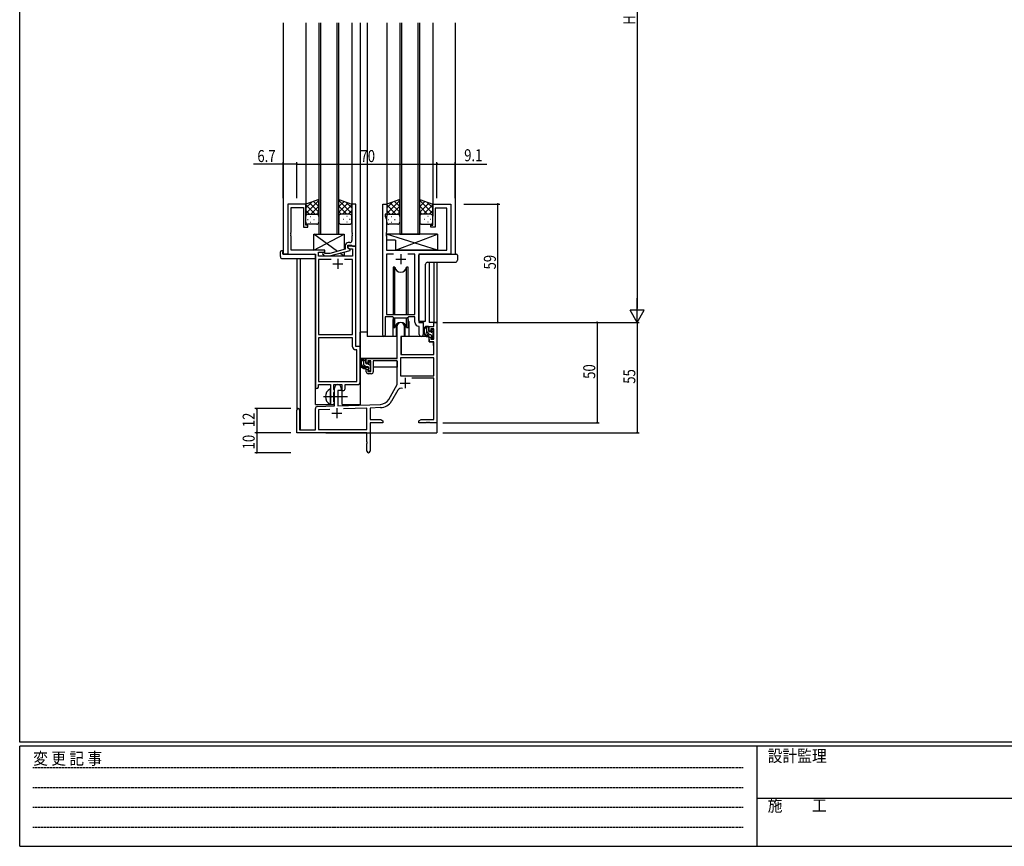
# Model space of a CAD drawing. Extents: x 0 to 1133, y 0 to 806.
# Drawn here: x 4 to 495, y 0 to 412 of the extents above; entities that cross this region are included whole.
import ezdxf

# ---------------------------------------------------------------- set-up
doc = ezdxf.new("R2010")
doc.units = 0
doc.linetypes.add('HIDDEN', pattern=[0.375, 0.25, -0.125])
doc.linetypes.add('YCENTER_1', pattern=[13, 10, -1, 1, -1])
for name, color, linetype in [('YKK_11', 7, 'CONTINUOUS'), ('YKK_12', 2, 'CONTINUOUS'), ('YKK_13', 4, 'CONTINUOUS'), ('YKK_D', 6, 'CONTINUOUS'), ('YKK_ZWAK', 7, 'CONTINUOUS')]:
    doc.layers.add(name, color=color, linetype=linetype)
doc.styles.get("Standard").update_dxf_attribs({"font": 'ROMANS.SHX', "bigfont": 'EXTFONT.SHX'})
doc.styles.add('YKK_OSSTYLE1', font='romans.shx', dxfattribs={"width": 0.9, "bigfont": 'EXTFONT.SHX'})

# ---------------------------------------------------------------- blocks, each defined once
blk = doc.blocks.new('A201')
at = {"layer": 'YKK_ZWAK', "color": 254, "linetype": 'Continuous'}
for p, q in [((21, 35), (21, 410)), ((571, 35), (21, 35)), ((544, 34), (21, 34)), ((21, 9), (21, 34)), ((205, 34), (205, 9)), ((21, 9), (544, 9))]:
    blk.add_line(p, q, dxfattribs=at)
at = {"layer": 'YKK_ZWAK', "color": 131, "linetype": 'HIDDEN'}
for p, q in [((24.28, 28.63), (201.57, 28.63)), ((24.28, 23.68), (201.57, 23.68)), ((24.28, 18.74), (201.57, 18.74)), ((24.28, 13.79), (201.57, 13.79))]:
    blk.add_line(p, q, dxfattribs=at)
at = {"layer": 'YKK_ZWAK', "color": 131, "linetype": 'Continuous'}
blk.add_line((205, 21), (297, 21), dxfattribs=at)
at = {"layer": 'YKK_ZWAK', "color": 131, "linetype": 'Continuous', "style": 'YKK_OSSTYLE1', "width": 0.9}
for s, p in [('変 更 記 事', (24.37, 29.39)), ('設計監理', (207.69, 30.05)), ('施\u3000\u3000工', (207.69, 17.68))]:
    blk.add_text(s, height=3, dxfattribs=at).set_placement(p)

msp = doc.modelspace()

# ---------------------------------------------------------------- linework, layer by layer
at = {"layer": 'YKK_11', "color": 0, "linetype": 'ByBlock', "ltscale": 0.5}
for p, q in [((146.8, 320.28), (137.8, 320.28)), ((137.8, 320.28), (137.8, 295.28)), ((146.8, 309.78), (146.8, 320.28)), ((169.8, 320.28), (169.8, 306.24)), ((171.8, 320.28), (169.8, 320.28)), ((171.8, 299.28), (171.8, 320.28)), ((185.2, 254.93), (185.2, 320.28)), ((185.2, 320.28), (187.2, 320.28)), ((187.2, 320.28), (187.2, 315.28)), ((210.2, 309.78), (210.2, 320.28)), ((210.2, 320.28), (219.2, 320.28)), ((219.2, 320.28), (219.2, 295.28)), ((139.43, 306.24), (139.43, 318.65)), ((139.43, 318.65), (145.6, 318.65)), ((145.6, 318.65), (145.6, 308.78)), ((186.5, 315.28), (186.5, 314.28)), ((187.2, 315.28), (186.5, 315.28)), ((211.4, 318.35), (211.4, 308.78)), ((217.27, 318.35), (211.4, 318.35)), ((217.27, 297.28), (217.27, 318.35)), ((147.8, 309.78), (146.8, 309.78)), ((147.8, 308.78), (147.8, 309.78)), ((186.5, 314.28), (187.13, 312.55)), ((187.13, 312.55), (187.13, 306.24)), ((209.2, 309.78), (210.2, 309.78)), ((209.2, 308.78), (209.2, 309.78)), ((139.31, 306.06), (139.43, 306.24)), ((139.31, 305.51), (139.31, 306.06)), ((139.43, 305.33), (139.31, 305.51)), ((139.31, 305.06), (139.43, 305.24)), ((139.31, 304.51), (139.31, 305.06)), ((139.43, 305.24), (139.43, 305.33)), ((145.6, 308.78), (147.8, 308.78)), ((169.8, 306.24), (169.92, 306.06)), ((169.92, 305.51), (169.8, 305.33)), ((169.8, 305.33), (169.8, 305.24)), ((169.8, 305.24), (169.92, 305.06)), ((169.92, 306.06), (169.92, 305.51)), ((169.92, 305.06), (169.92, 304.51)), ((187.13, 306.24), (187.01, 306.06)), ((187.01, 306.06), (187.01, 305.51)), ((187.01, 305.51), (187.13, 305.33)), ((187.13, 305.24), (187.01, 305.06)), ((187.01, 305.06), (187.01, 304.51)), ((187.13, 305.33), (187.13, 305.24)), ((211.4, 308.78), (209.2, 308.78)), ((139.43, 304.33), (139.31, 304.51)), ((139.43, 297.28), (139.43, 304.33)), ((168.8, 301.08), (168, 301.08)), ((169.92, 304.51), (169.8, 304.33)), ((169.8, 304.33), (169.8, 302.08)), ((187.01, 304.51), (187.13, 304.33)), ((187.13, 304.33), (187.13, 297.28)), ((137.8, 295.28), (151.6, 295.28)), ((156.4, 297.28), (139.43, 297.28)), ((151.6, 295.28), (151.6, 229.03)), ((153.23, 296.28), (156.4, 296.28)), ((153.23, 294.28), (153.23, 296.28)), ((155.27, 295.26), (156.05, 294.48)), ((156.54, 295.68), (156.12, 296.11)), ((156.4, 296.28), (156.4, 297.28)), ((158.73, 295.68), (156.54, 295.68)), ((166.5, 297.76), (158.73, 295.68)), ((158.89, 294.48), (169, 297.19)), ((166.5, 299.58), (166.5, 297.76)), ((167.8, 299.78), (169.6, 299.78)), ((167.8, 298.48), (167.8, 299.78)), ((167.8, 299.28), (167.8, 298.48)), ((171.8, 299.28), (167.8, 299.28)), ((169, 297.79), (167.8, 298.48)), ((167.8, 298.48), (168.66, 297.98)), ((168.66, 297.98), (170.17, 297.98)), ((169, 297.19), (169, 297.79)), ((169.6, 299.78), (169.8, 299.58)), ((169.8, 299.58), (170.1, 299.28)), ((170.1, 299.28), (171.8, 299.28)), ((170.17, 297.98), (170.17, 294.28)), ((171.8, 249.28), (171.8, 299.28)), ((187.13, 297.28), (217.27, 297.28)), ((187.13, 295.35), (187.13, 265.28)), ((190.61, 295.35), (187.13, 295.35)), ((190.61, 295.35), (187.13, 295.35)), ((201.27, 295.35), (197.78, 295.35)), ((201.27, 265.28), (201.27, 295.35)), ((203.2, 295.28), (203.2, 261.28)), ((219.2, 295.28), (203.2, 295.28)), ((170.17, 294.28), (153.23, 294.28)), ((153.23, 292.65), (153.23, 255.28)), ((159.45, 292.65), (153.23, 292.65)), ((159.45, 292.65), (153.23, 292.65)), ((156.05, 294.48), (158.89, 294.48)), ((170.17, 292.65), (166.15, 292.65)), ((170.17, 255.28), (170.17, 292.65)), ((186.5, 264.08), (186.5, 254.93)), ((190.2, 264.08), (186.5, 264.08)), ((187.13, 265.28), (201.27, 265.28)), ((190.93, 263.35), (190.2, 264.08)), ((197.47, 263.35), (190.93, 263.35)), ((198.2, 264.08), (197.47, 263.35)), ((201.27, 264.08), (198.2, 264.08)), ((201.27, 261.35), (201.27, 264.08)), ((203.2, 261.28), (205.4, 261.28)), ((205.4, 261.28), (205.4, 255.25)), ((203.47, 259.06), (203.18, 259.36)), ((203.47, 255.25), (203.47, 259.06)), ((153.23, 255.28), (170.17, 255.28)), ((153.23, 253.65), (153.23, 231.91)), ((153.23, 253.65), (153.23, 231.91)), ((170.17, 253.65), (153.23, 253.65)), ((170.17, 249.15), (170.17, 253.65)), ((172.37, 247.65), (171.67, 247.65)), ((174, 249.28), (171.8, 249.28)), ((172.37, 231.91), (172.37, 247.65)), ((174, 231.78), (174, 249.28)), ((153.23, 231.91), (172.37, 231.91)), ((153.1, 230.28), (159.1, 230.28)), ((153.1, 229.03), (153.1, 230.28)), ((159.1, 230.28), (159.1, 224.95)), ((160.73, 230.28), (164.8, 230.28)), ((160.73, 227.97), (160.73, 230.28)), ((160.87, 227.77), (160.73, 227.97)), ((160.73, 226.1), (160.87, 226.29)), ((160.73, 221.97), (160.73, 226.1)), ((161.1, 227.48), (160.87, 227.77)), ((160.87, 226.29), (161.1, 226.58)), ((161.1, 226.58), (161.1, 227.48)), ((164.8, 230.28), (164.8, 227.28)), ((164.8, 227.28), (165.43, 227.28)), ((166.43, 230.28), (172.5, 230.28)), ((166.43, 228.28), (166.43, 230.28)), ((159.1, 224.95), (159.24, 224.76)), ((159.24, 223.8), (159.1, 223.61)), ((159.1, 223.61), (159.1, 221.28)), ((159.24, 224.76), (159.24, 223.8)), ((160.87, 221.77), (160.73, 221.97)), ((161.1, 221.48), (160.87, 221.77)), ((161.1, 221.28), (161.1, 221.48))]:
    msp.add_line(p, q, dxfattribs=at)
at = {"layer": 'YKK_11', "color": 2, "ltscale": 0.5}
for p, q in [((194.2, 295.28), (194.2, 290.28)), ((160.3, 290.58), (165.3, 290.58)), ((162.8, 293.08), (162.8, 288.08)), ((191.7, 292.78), (196.7, 292.78))]:
    msp.add_line(p, q, dxfattribs=at)
at = {"layer": 'YKK_11', "color": 0, "linetype": 'ByBlock', "lineweight": -2}
for p, q in [((210.67, 261.28), (212.3, 261.28)), ((210.67, 259.28), (210.67, 261.28)), ((212.3, 261.28), (212.3, 211.28)), ((192.5, 243.28), (192.5, 259.58)), ((195.9, 259.58), (195.9, 254.28)), ((208.4, 259.28), (210.67, 259.28)), ((208.4, 256.98), (208.4, 259.28)), ((209.2, 256.98), (208.4, 256.98)), ((209.2, 258.08), (209.2, 256.98)), ((210.67, 258.08), (209.2, 258.08)), ((210.67, 252.88), (210.67, 258.08)), ((194.3, 254.28), (194.3, 245.28)), ((195.9, 254.28), (194.3, 254.28)), ((208.4, 253.98), (209.2, 253.98)), ((208.4, 251.68), (208.4, 253.98)), ((210.67, 251.68), (208.4, 251.68)), ((209.2, 253.98), (209.2, 252.88)), ((209.2, 252.88), (210.67, 252.88)), ((210.67, 245.28), (210.67, 251.68)), ((177, 240.98), (177, 243.28)), ((177, 243.28), (192.5, 243.28)), ((177.8, 240.98), (177, 240.98)), ((177.8, 242.08), (177.8, 240.98)), ((179.3, 242.08), (177.8, 242.08)), ((179.3, 236.88), (179.3, 242.08)), ((180.5, 242.08), (180.5, 236.68)), ((192.5, 242.08), (180.5, 242.08)), ((192.5, 230.28), (192.5, 242.08)), ((194.13, 243.65), (194.13, 234.68)), ((210.67, 243.65), (194.13, 243.65)), ((210.67, 243.65), (194.13, 243.65)), ((194.3, 245.28), (210.67, 245.28)), ((210.67, 234.68), (210.67, 243.65)), ((177, 237.98), (177.8, 237.98)), ((177, 236.68), (177, 237.98)), ((177.8, 237.98), (177.8, 236.88)), ((177.8, 236.88), (179.3, 236.88)), ((179.5, 235.68), (178, 235.68)), ((194.13, 234.68), (210.67, 234.68)), ((210.67, 233.48), (199.79, 233.48)), ((210.67, 212.91), (210.67, 233.48)), ((161.1, 219.62), (161.1, 228.58)), ((162.8, 227.28), (162.8, 219.67)), ((164.5, 227.28), (162.8, 227.28)), ((164.5, 228.58), (164.5, 227.28)), ((188.24, 222.92), (192.5, 230.28)), ((192.79, 227.53), (189.65, 222.1)), ((142.3, 206.28), (142.3, 217.58)), ((143.7, 217.58), (143.7, 207.68)), ((151.6, 207.68), (151.6, 218.32)), ((152.56, 219.32), (161.1, 219.62)), ((158.86, 217.91), (153.23, 217.71)), ((158.86, 217.91), (153.23, 217.71)), ((153.23, 217.71), (153.23, 207.91)), ((162.8, 219.67), (184.09, 220.42)), ((177.3, 218.55), (165.59, 218.14)), ((177.3, 207.91), (177.3, 218.55)), ((184.14, 218.79), (178.93, 218.61)), ((178.93, 218.61), (178.93, 212.91)), ((178.93, 212.91), (184.2, 212.91)), ((184.2, 212.91), (185.3, 212.28)), ((185.3, 212.28), (185.3, 211.28)), ((203.3, 212.28), (204.39, 212.91)), ((203.3, 211.28), (203.3, 212.28)), ((204.39, 212.91), (210.67, 212.91)), ((207.02, 211.4), (206.84, 211.28)), ((207.57, 211.4), (207.02, 211.4)), ((207.75, 211.28), (207.57, 211.4)), ((208.02, 211.4), (207.84, 211.28)), ((208.57, 211.4), (208.02, 211.4)), ((208.75, 211.28), (208.57, 211.4)), ((143.7, 207.68), (151.6, 207.68)), ((153.23, 207.91), (177.3, 207.91)), ((178.93, 211.28), (178.93, 197.1)), ((185.3, 211.28), (178.93, 211.28)), ((206.84, 211.28), (203.3, 211.28)), ((207.84, 211.28), (207.75, 211.28)), ((212.3, 211.28), (208.75, 211.28)), ((177.3, 206.28), (142.3, 206.28)), ((177.3, 201.74), (177.3, 206.28)), ((177.42, 201.56), (177.3, 201.74)), ((177.42, 201.01), (177.42, 201.56)), ((177.3, 200.83), (177.42, 201.01)), ((177.3, 197.1), (177.3, 200.83))]:
    msp.add_line(p, q, dxfattribs=at)
at = {"layer": 'YKK_11', "color": 2}
for p, q in [((193.9, 231.08), (198.9, 231.08)), ((196.4, 233.58), (196.4, 228.58)), ((162.3, 218.48), (162.3, 213.48)), ((159.8, 215.98), (164.8, 215.98))]:
    msp.add_line(p, q, dxfattribs=at)
at = {"layer": 'YKK_11', "color": 0, "linetype": 'ByBlock', "ltscale": 0.5}
for centre, radius, start, end in [((168, 299.58), 1.5, 90, 180), ((168.8, 302.08), 1, 270, 360), ((155.7, 295.68), 0.6, 45, 225), ((203.27, 261.35), 2, 180, 267.5081), ((185.85, 254.93), 0.65, 180, 0), ((204.43, 255.25), 0.965, 180, 0), ((171.67, 249.15), 1.5, 180, 270), ((172.5, 231.78), 1.5, 270, 360), ((152.35, 229.03), 0.75, 180, 0), ((165.43, 228.28), 1, 270, 360), ((160.1, 221.28), 1, 180, 0)]:
    msp.add_arc(centre, radius, start, end, dxfattribs=at)
at = {"layer": 'YKK_11', "color": 0, "linetype": 'ByBlock', "lineweight": -2}
for centre, radius, start, end in [((194.2, 259.58), 1.7, 360, 180), ((178, 236.68), 1, 180, 270), ((179.5, 236.68), 1, 270, 360), ((162.8, 228.58), 1.7, 360, 180), ((194.35, 226.63), 1.8, 65.2987, 150), ((183.91, 225.42), 5, 272, 330), ((183.91, 225.42), 6.63, 272, 330), ((143, 217.58), 0.7, 360, 180), ((152.6, 218.32), 1, 92, 180), ((178.11, 197.1), 0.815, 180, 0)]:
    msp.add_arc(centre, radius, start, end, dxfattribs=at)
at = {"layer": 'YKK_12', "ltscale": 1.5}
for p, q in [((135.6, 410.78), (135.6, 295.28)), ((146.8, 410.78), (146.8, 319.78)), ((153.3, 410.78), (153.3, 305.28)), ((154.3, 305.28), (154.3, 410.78)), ((162.3, 410.78), (162.3, 305.28)), ((163.3, 305.28), (163.3, 410.78)), ((169.8, 410.78), (169.8, 319.78)), ((174, 410.78), (174, 220.28)), ((177.5, 410.78), (177.5, 254.28)), ((187.2, 410.78), (187.2, 319.78)), ((193.7, 410.78), (193.7, 305.28)), ((194.7, 305.28), (194.7, 410.78)), ((202.7, 410.78), (202.7, 305.28)), ((203.7, 305.28), (203.7, 410.78)), ((210.2, 410.78), (210.2, 319.78)), ((221.4, 410.78), (221.4, 295.28)), ((153.3, 305.28), (163.3, 305.28)), ((193.7, 305.28), (203.7, 305.28)), ((138.1, 295.28), (135.6, 295.28)), ((151.6, 220.28), (151.6, 294.98)), ((218.9, 295.28), (221.4, 295.28)), ((142.3, 293.1), (142.3, 217.58)), ((143.93, 293.1), (143.93, 207.68)), ((208.4, 291.34), (208.4, 261.28)), ((210.67, 291.34), (210.67, 261.28)), ((212.3, 291.34), (212.3, 261.28)), ((190.2, 261.78), (190.2, 254.28)), ((198.2, 261.78), (198.2, 254.28)), ((205.4, 260.98), (205.4, 261.78)), ((210.97, 261.28), (208.4, 261.28)), ((212.3, 261.28), (210.67, 261.28)), ((190.2, 254.28), (177.5, 254.28)), ((204.42, 254.28), (198.2, 254.28)), ((165, 220.28), (165, 227.3)), ((212.3, 221.78), (212.3, 206.28)), ((151.6, 220.28), (160.6, 220.28)), ((160.6, 220.28), (160.6, 220.42)), ((165, 220.28), (174, 220.28)), ((156.8, 206.28), (212.3, 206.28))]:
    msp.add_line(p, q, dxfattribs=at)
for start, end in [(159.6359, 180), (0, 20.3641)]:
    msp.add_arc((194.2, 261.78), 4, start, end, dxfattribs=at)
at = {"layer": 'YKK_13', "ltscale": 1.5}
for p, q in [((153.3, 322.61), (146.8, 320.28)), ((146.8, 315.55), (153.3, 322.05)), ((146.8, 318.38), (149.76, 321.34)), ((146.8, 320.28), (146.8, 314.28)), ((151.42, 315.28), (146.8, 319.9)), ((153.3, 316.23), (148.6, 320.93)), ((153.3, 319.06), (150.68, 321.67)), ((153.3, 321.89), (152.77, 322.42)), ((153.3, 314.06), (153.3, 322.61)), ((163.3, 314.06), (163.3, 322.61)), ((163.3, 322.61), (169.8, 320.28)), ((169.8, 315.55), (163.3, 322.05)), ((163.3, 319.06), (165.91, 321.67)), ((163.3, 316.23), (167.99, 320.93)), ((165.18, 315.28), (169.8, 319.9)), ((169.8, 318.38), (166.84, 321.34)), ((169.8, 320.28), (169.8, 314.28)), ((193.7, 322.61), (187.2, 320.28)), ((187.2, 315.55), (193.7, 322.05)), ((187.2, 318.38), (190.16, 321.34)), ((187.2, 320.28), (187.2, 314.28)), ((191.82, 315.28), (187.2, 319.9)), ((193.7, 316.23), (189, 320.93)), ((193.7, 319.06), (191.08, 321.67)), ((193.7, 321.89), (193.17, 322.42)), ((193.7, 314.06), (193.7, 322.61)), ((203.7, 322.61), (210.2, 320.28)), ((203.7, 314.06), (203.7, 322.61)), ((210.2, 315.55), (203.7, 322.05)), ((203.7, 319.06), (206.31, 321.67)), ((203.7, 316.23), (208.39, 320.93)), ((205.58, 315.28), (210.2, 319.9)), ((210.2, 318.38), (207.24, 321.34)), ((210.2, 320.28), (210.2, 314.28)), ((148.59, 315.28), (146.8, 317.08)), ((147.8, 315.28), (151.4, 315.28)), ((148.2, 315.28), (152.3, 315.28)), ((149.36, 315.28), (153.3, 319.22)), ((152.18, 315.28), (153.3, 316.4)), ((167.24, 315.28), (163.3, 319.22)), ((164.41, 315.28), (163.3, 316.4)), ((168.4, 315.28), (164.3, 315.28)), ((168.8, 315.28), (165.2, 315.28)), ((168, 315.28), (169.8, 317.08)), ((188.99, 315.28), (187.2, 317.08)), ((188.2, 315.28), (191.8, 315.28)), ((188.6, 315.28), (192.7, 315.28)), ((189.76, 315.28), (193.7, 319.22)), ((192.58, 315.28), (193.7, 316.4)), ((207.64, 315.28), (203.7, 319.22)), ((204.81, 315.28), (203.7, 316.4)), ((208.8, 315.28), (204.7, 315.28)), ((209.2, 315.28), (205.6, 315.28)), ((208.4, 315.28), (210.2, 317.08)), ((146.8, 311.28), (146.8, 314.28)), ((147.72, 312.65), (147.92, 312.65)), ((152.3, 310.28), (147.8, 310.28)), ((149.13, 314.06), (149.33, 314.06)), ((149.13, 311.23), (149.33, 311.23)), ((150.75, 312.65), (150.95, 312.65)), ((153.3, 314.28), (153.3, 311.28)), ((163.3, 314.28), (163.3, 311.28)), ((164.3, 310.28), (168.8, 310.28)), ((165.85, 312.65), (165.65, 312.65)), ((167.46, 314.06), (167.26, 314.06)), ((167.46, 311.23), (167.26, 311.23)), ((168.88, 312.65), (168.68, 312.65)), ((169.8, 311.28), (169.8, 314.28)), ((187.2, 311.28), (187.2, 314.28)), ((188.12, 312.65), (188.32, 312.65)), ((192.7, 310.28), (188.2, 310.28)), ((189.53, 314.06), (189.73, 314.06)), ((189.53, 311.23), (189.73, 311.23)), ((191.15, 312.65), (191.35, 312.65)), ((193.7, 314.28), (193.7, 311.28)), ((203.7, 314.28), (203.7, 311.28)), ((204.7, 310.28), (209.2, 310.28)), ((206.25, 312.65), (206.05, 312.65)), ((207.86, 314.06), (207.66, 314.06)), ((207.86, 311.23), (207.66, 311.23)), ((209.28, 312.65), (209.08, 312.65)), ((210.2, 311.28), (210.2, 314.28)), ((150.9, 297.28), (150.9, 305.28)), ((162.58, 296.71), (150.9, 305.28)), ((150.9, 297.28), (165.9, 305.28)), ((150.9, 305.28), (165.9, 305.28)), ((165.9, 305.28), (165.9, 297.6)), ((212.62, 297.28), (187.13, 305.28)), ((212.62, 305.28), (187.13, 305.28)), ((187.13, 305.28), (187.13, 302.28)), ((191.62, 297.28), (212.62, 305.28)), ((212.62, 305.28), (212.62, 297.28)), ((191.62, 302.28), (187.13, 302.28)), ((191.62, 302.28), (191.62, 297.28)), ((134.11, 294.1), (134.11, 296.47)), ((135.11, 296.98), (135.3, 296.98)), ((135.3, 296.98), (135.3, 296.48)), ((135.3, 295.58), (135.3, 296.48)), ((135.6, 295.28), (151.1, 295.28)), ((156.4, 297.28), (150.9, 297.28)), ((156.4, 295.83), (156.4, 297.28)), ((165.9, 294.28), (163.82, 295.8)), ((165.9, 296.36), (165.9, 294.28)), ((212.62, 297.28), (191.62, 297.28)), ((203.7, 295.28), (222, 295.28)), ((135.11, 293.1), (151.1, 293.1)), ((151.6, 294.78), (151.6, 294.1)), ((151.6, 294.1), (151.6, 293.6)), ((156.4, 294.28), (156.4, 294.48)), ((165.9, 294.28), (156.4, 294.28)), ((203.2, 262.28), (203.2, 294.78)), ((206.64, 262.28), (206.64, 290.34)), ((207.64, 291.34), (221.5, 291.34)), ((222.5, 294.78), (222.5, 292.34)), ((190.45, 288.78), (190.45, 265.28)), ((191.24, 288.78), (190.45, 288.78)), ((191.24, 265.28), (191.24, 288.78)), ((197.15, 265.28), (197.15, 288.78)), ((197.95, 288.78), (197.15, 288.78)), ((197.95, 265.28), (197.95, 288.78)), ((190.45, 263.83), (190.45, 258.78)), ((191.24, 258.78), (191.24, 263.35)), ((197.15, 258.78), (197.15, 263.35)), ((197.95, 258.78), (197.95, 263.83)), ((206.14, 261.78), (203.7, 261.78)), ((174, 243.28), (174, 256.48)), ((177.5, 256.48), (174, 256.48)), ((190.45, 258.78), (191.24, 258.78)), ((191.95, 260.27), (191.95, 254.28)), ((191.95, 256.48), (192.5, 256.48)), ((196.45, 254.28), (196.45, 260.27)), ((197.15, 258.78), (197.95, 258.78)), ((207.87, 259.28), (206.57, 259.28)), ((207.17, 256.08), (207.17, 259.28)), ((208.17, 256.98), (208.17, 258.98)), ((209.11, 256.68), (208.47, 256.68)), ((209.57, 257.48), (209.57, 257.14)), ((210.58, 257.2), (210.08, 257.7)), ((210.47, 254.18), (210.47, 256.18)), ((210.67, 256.38), (210.67, 256.98)), ((191.95, 254.28), (190.2, 254.28)), ((194.4, 251.78), (194.3, 251.78)), ((194.42, 253.99), (194.37, 247.78)), ((208.3, 254.28), (194.72, 254.28)), ((198.2, 254.28), (196.45, 254.28)), ((209.27, 255.08), (208.17, 255.08)), ((208.3, 254.28), (208.37, 251.68)), ((208.37, 251.68), (210.33, 251.68)), ((209.57, 254.78), (209.57, 253.48)), ((209.87, 253.18), (210.37, 253.18)), ((210.67, 247.78), (210.63, 251.39)), ((210.67, 253.48), (210.67, 253.98)), ((194.3, 246.85), (194.37, 246.77)), ((194.37, 247.78), (194.39, 245.58)), ((210.65, 245.58), (210.67, 247.78)), ((192.2, 243.28), (174, 243.28)), ((174.2, 243.28), (174.2, 242.03)), ((176.47, 243.28), (175.17, 243.28)), ((175.77, 240.08), (175.77, 243.28)), ((176.77, 240.98), (176.77, 242.98)), ((178.17, 241.48), (178.17, 241.14)), ((179.18, 241.2), (178.68, 241.7)), ((179.27, 240.38), (179.27, 240.98)), ((192.4, 242), (192.4, 238.98)), ((194.69, 245.28), (210.35, 245.28)), ((174.2, 239.89), (174.2, 238.98)), ((174.2, 238.98), (174.78, 238.98)), ((175.48, 238.98), (178.09, 238.98)), ((177.87, 239.08), (176.77, 239.08)), ((177.71, 240.68), (177.07, 240.68)), ((178.17, 238.78), (178.17, 237.48)), ((178.47, 237.18), (178.97, 237.18)), ((179.07, 238.18), (179.07, 240.18)), ((179.07, 238.98), (179.3, 238.98)), ((179.27, 237.48), (179.27, 237.98)), ((192.4, 238.98), (180.5, 238.98)), ((159.1, 220.69), (159.1, 227.88))]:
    msp.add_line(p, q, dxfattribs=at)
at = {"layer": 'YKK_13'}
for p, q in [((208.81, 255.08), (207.17, 256.73)), ((208.17, 258.56), (207.44, 259.28)), ((210.53, 256.19), (209.57, 257.16)), ((210.6, 253.3), (209.57, 254.33)), ((176.77, 241.88), (175.77, 242.88)), ((176.73, 239.08), (175.77, 240.05)), ((178.63, 237.18), (178.17, 237.65)), ((179.07, 239.58), (178.21, 240.44))]:
    msp.add_line(p, q, dxfattribs=at)
at = {"layer": 'YKK_13', "linetype": 'ByBlock', "ltscale": 1.5}
for p, q in [((194.13, 243.35), (194.13, 234.98)), ((194.13, 243.35), (194.13, 234.98)), ((210.37, 243.65), (194.43, 243.65)), ((210.37, 243.65), (194.43, 243.65)), ((210.67, 234.98), (210.67, 243.35)), ((210.67, 234.98), (210.67, 243.35)), ((194.43, 234.68), (210.37, 234.68)), ((194.43, 234.68), (210.37, 234.68))]:
    msp.add_line(p, q, dxfattribs=at)
at = {"layer": 'YKK_13', "linetype": 'YCENTER_1', "ltscale": 1.5}
msp.add_line((155.6, 224.28), (167.58, 224.28), dxfattribs=at)
at = {"layer": 'YKK_13', "ltscale": 1.5}
for centre, radius, start, end in [((147.8, 314.28), 1, 90, 180), ((147.8, 314.28), 1, 90, 180), ((152.3, 314.28), 1, 360, 90), ((164.3, 314.28), 1, 89.9984, 179.9984), ((168.8, 314.28), 1, 359.9984, 89.9984), ((168.8, 314.28), 1, 359.9984, 89.9984), ((188.2, 314.28), 1, 90, 180), ((188.2, 314.28), 1, 90, 180), ((192.7, 314.28), 1, 360, 90), ((204.7, 314.28), 1, 89.9984, 179.9984), ((209.2, 314.28), 1, 359.9984, 89.9984), ((209.2, 314.28), 1, 359.9984, 89.9984), ((147.8, 311.28), 1, 180, 270), ((152.3, 311.28), 1, 270, 360), ((164.3, 311.28), 1, 179.9984, 269.9984), ((168.8, 311.28), 1, 269.9984, 359.9984), ((188.2, 311.28), 1, 180, 270), ((192.7, 311.28), 1, 270, 360), ((204.7, 311.28), 1, 179.9984, 269.9984), ((209.2, 311.28), 1, 269.9984, 359.9984), ((134.57, 296.49), 0.462, 136.9505, 182.0465), ((134.88, 295.85), 1.15, 78.4947, 123.877), ((135.6, 295.58), 0.3, 180, 270), ((151.1, 294.78), 0.5, 0, 90), ((203.7, 294.78), 0.5, 90, 180), ((222, 294.78), 0.5, 0, 90), ((135.11, 294.1), 1, 180, 269.9949), ((151.1, 293.6), 0.5, 269.9989, 0), ((207.64, 290.34), 1, 90.1821, 179.82), ((221.5, 292.34), 1, 270, 0), ((194.2, 289.28), 3, 189.598, 350.4058), ((194.2, 258.28), 3, 9.5942, 170.4066), ((203.7, 262.28), 0.5, 180, 270), ((206.14, 262.28), 0.5, 270, 0), ((208.28, 256.96), 2.89, 126.4519, 263.9039), ((208.37, 257), 2.5, 139.4581, 259.2522), ((206.31, 258.88), 0.3, 301.6219, 336.9504), ((206.77, 258.68), 0.2, 36.8699, 156.9504), ((207.17, 258.98), 0.3, 216.8699, 270), ((208.17, 256.08), 1, 180, 270), ((207.87, 258.98), 0.3, 0, 90), ((208.47, 256.98), 0.3, 180, 270), ((209.11, 256.38), 0.3, 33.0557, 90), ((209.57, 256.68), 0.25, 213.0557, 56.9443), ((209.87, 257.48), 0.3, 45, 180), ((209.87, 257.14), 0.3, 180, 236.9443), ((210.47, 256.38), 0.2, 270, 0), ((210.37, 256.98), 0.3, 0, 45), ((194.72, 253.98), 0.3, 90, 179.5), ((208.04, 254.33), 0.25, 253.6388, 125.5816), ((209.27, 254.78), 0.3, 0, 90), ((209.87, 253.48), 0.3, 180, 270), ((210.33, 251.38), 0.3, 0.5, 90), ((210.37, 253.48), 0.3, 270, 0), ((210.47, 253.98), 0.2, 0, 90), ((176.88, 240.96), 2.89, 126.4519, 263.9039), ((176.97, 241), 2.5, 139.4581, 259.2522), ((174.91, 242.88), 0.3, 301.6219, 336.9504), ((175.37, 242.68), 0.2, 36.8699, 156.9504), ((175.77, 242.98), 0.3, 216.8699, 270), ((176.47, 242.98), 0.3, 0, 90), ((177.07, 240.98), 0.3, 180, 270), ((178.17, 240.68), 0.25, 213.0557, 56.9443), ((178.47, 241.48), 0.3, 45, 180), ((178.47, 241.14), 0.3, 180, 236.9443), ((178.97, 240.98), 0.3, 0, 45), ((194.69, 245.58), 0.3, 180.5, 270), ((210.35, 245.58), 0.3, 270, 359.5), ((176.77, 240.08), 1, 180, 270), ((176.64, 238.33), 0.25, 253.6388, 125.5816), ((177.71, 240.38), 0.3, 33.0557, 90), ((177.87, 238.78), 0.3, 0, 90), ((178.47, 237.48), 0.3, 180, 270), ((178.97, 237.48), 0.3, 270, 0), ((179.07, 240.38), 0.2, 270, 0), ((179.07, 237.98), 0.2, 0, 90), ((160.8, 224.28), 4.2, 117.281, 242.719), ((158.94, 227.88), 0.154, 0, 117.281), ((158.94, 220.69), 0.154, 242.719, 0)]:
    msp.add_arc(centre, radius, start, end, dxfattribs=at)
at = {"layer": 'YKK_13', "linetype": 'ByBlock', "ltscale": 1.5}
for centre, start, end in [((194.43, 243.35), 90, 180), ((194.43, 243.35), 90, 180), ((210.37, 243.35), 0, 90), ((210.37, 243.35), 0, 90), ((194.43, 234.98), 180, 270), ((194.43, 234.98), 180, 270), ((210.37, 234.98), 270, 360), ((210.37, 234.98), 270, 360)]:
    msp.add_arc(centre, 0.3, start, end, dxfattribs=at)
at = {"layer": 'YKK_D'}
for p, q in [((312.3, 554.28), (312.3, 268.28)), ((135.6, 340.28), (120.7, 340.28)), ((135.6, 323.28), (135.6, 341.28)), ((142.3, 340.28), (135.6, 340.28)), ((142.3, 323.28), (142.3, 341.28)), ((142.3, 323.28), (142.3, 341.28)), ((142.3, 340.28), (212.3, 340.28)), ((212.3, 323.28), (212.3, 341.28)), ((212.3, 323.28), (212.3, 341.28)), ((212.3, 340.28), (221.4, 340.28)), ((221.4, 323.28), (221.4, 341.28)), ((221.4, 340.28), (237.1, 340.28)), ((225.7, 320.28), (243.7, 320.28)), ((242.7, 261.28), (242.7, 320.28)), ((215.3, 261.28), (293.3, 261.28)), ((215.3, 261.28), (313.3, 261.28)), ((215.3, 261.28), (313.3, 261.28)), ((225.7, 261.28), (243.7, 261.28)), ((292.3, 261.28), (292.3, 211.28)), ((312.3, 261.28), (312.3, 206.28)), ((139.3, 218.28), (121.3, 218.28)), ((122.3, 218.28), (122.3, 206.28)), ((215.3, 211.28), (293.3, 211.28)), ((139.3, 206.28), (121.3, 206.28)), ((139.3, 206.28), (121.3, 206.28)), ((122.3, 206.28), (122.3, 196.28)), ((215.3, 206.28), (313.3, 206.28)), ((139.3, 196.28), (121.3, 196.28))]:
    msp.add_line(p, q, dxfattribs=at)
at = {"layer": 'YKK_D', "lineweight": -2}
for p, q in [((312.3, 261.28), (312.3, 273.41)), ((312.3, 261.28), (308.8, 267.35)), ((315.8, 267.35), (308.8, 267.35)), ((312.3, 261.28), (315.8, 267.35))]:
    msp.add_line(p, q, dxfattribs=at)
at = {"layer": 'YKK_D', "linetype": 'ByBlock', "const_width": 0.85}
for points in [[(135.7, 340.28, 1), (135.49, 340.28, 1)], [(142.4, 340.28, 1), (142.19, 340.28, 1)], [(142.19, 340.28, 1), (142.4, 340.28, 1)], [(212.19, 340.28, 1), (212.4, 340.28, 1)], [(212.4, 340.28, 1), (212.19, 340.28, 1)], [(221.29, 340.28, 1), (221.5, 340.28, 1)], [(242.7, 320.18, 1), (242.7, 320.39, 1)], [(242.7, 261.39, 1), (242.7, 261.18, 1)], [(292.3, 261.18, 1), (292.3, 261.39, 1)], [(122.3, 218.18, 1), (122.3, 218.39, 1)], [(292.3, 211.39, 1), (292.3, 211.18, 1)], [(122.3, 206.18, 1), (122.3, 206.39, 1)], [(122.3, 206.39, 1), (122.3, 206.18, 1)], [(312.3, 206.39, 1), (312.3, 206.18, 1)], [(122.3, 196.39, 1), (122.3, 196.18, 1)]]:
    msp.add_lwpolyline(points, format="xyb", close=True, dxfattribs=at)

# ---------------------------------------------------------------- block references
at = {"layer": 'YKK_ZWAK', "xscale": 2, "yscale": 2, "zscale": 2}
msp.add_blockref('A201', (-38, -18), dxfattribs=at)

# ---------------------------------------------------------------- texts
at = {"layer": 'YKK_D', "width": 0.8}
for s, p in [('H', (311.3, 409.74)), ('59', (241.7, 287.71)), ('50', (291.3, 233.15)), ('55', (311.3, 230.71)), ('12', (121.3, 209.03)), ('10', (121.3, 197.98))]:
    msp.add_text(s, height=6, rotation=90, dxfattribs=at).set_placement(p)
for s, p in [('6.7', (122.65, 341.28)), ('70', (174.1, 341.28)), ('9.1', (225.87, 341.68))]:
    msp.add_text(s, height=6, dxfattribs=at).set_placement(p)

doc.saveas('drawing.dxf')
